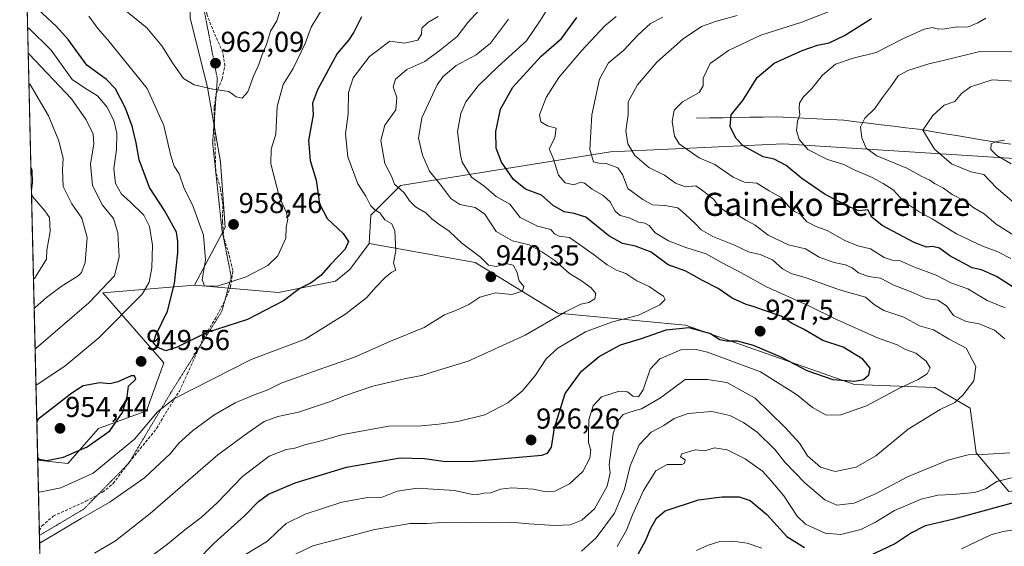
# Model space of a CAD drawing. Units: metres. Extents: x 661756 to 665217, y 4741899 to 4744293.
# Drawn here: x 661795 to 662137, y 4742252 to 4742435 of the extents above; entities that cross this region are included whole.
import ezdxf
from ezdxf.enums import TextEntityAlignment as Align

# ---------------------------------------------------------------- set-up
doc = ezdxf.new("R2010")
doc.units = ezdxf.units.M
doc.header["$MEASUREMENT"] = 0
doc.linetypes.add('TRAZOS2', pattern=[0.375, 0.25, -0.125])
doc.linetypes.add('TRAZOSX2', pattern=[1.5, 1, -0.5])
for name, color, linetype, lineweight in [('Arbolado forestal CxS', 92, 'Continuous', 0), ('Carátula', 7, 'Continuous', 5), ('Corriente natural lineal', 142, 'Continuous', 13), ('Curva de nivel maestra', 36, 'Continuous', 30), ('Curva de nivel normal', 36, 'Continuous', 0), ('Matorral CxS', 135, 'Continuous', 0), ('Municipio CxS', 142, 'Continuous', 0), ('Punto de cota en terreno', 7, 'Continuous', 0), ('Rótulo de punto de cota en terreno', 19, 'Continuous', 0), ('Senda', 19, 'TRAZOSX2', 0), ('Texto cartográfico', 19, 'Continuous', 0), ('Vía pecuaria eje', 92, 'TRAZOS2', 0)]:
    doc.layers.add(name, color=color, linetype=linetype, lineweight=lineweight)
doc.styles.add('Arial', font='txt', dxfattribs={"height": 0.2})

# ---------------------------------------------------------------- blocks, each defined once
blk = doc.blocks.new('*U172')
at = {"layer": 'Curva de nivel normal', "color": 36, "linetype": 'Continuous', "lineweight": 0}
for points in [[(661801.51, 4742270.86, 945), (661801.91, 4742270.81, 945), (661809.32, 4742272.31, 945), (661820.5, 4742277.48, 945), (661834.84, 4742289.3, 945), (661842.86, 4742298.75, 945), (661848.8, 4742303.41, 945), (661875.44, 4742316.94, 945), (661894.17, 4742324.03, 945), (661908.38, 4742332.8, 945), (661915.71, 4742338.46, 945), (661918.82, 4742342.06, 945), (661922.16, 4742345.5, 945), (661924.37, 4742347.21, 945), (661925.77, 4742347.93, 945), (661924.96, 4742350.36, 945), (661925.7, 4742354.78, 945), (661925.4, 4742361.66, 945), (661924.29, 4742363.98, 945), (661921.88, 4742365.47, 945), (661920.21, 4742367.81, 945), (661918.44, 4742368.87, 945), (661916.91, 4742370.4, 945), (661915.25, 4742373.69, 945), (661912.56, 4742377.97, 945), (661909.07, 4742387.32, 945), (661908.2, 4742395.26, 945), (661909.14, 4742402.29, 945), (661909.27, 4742409.71, 945), (661910.94, 4742414.8, 945), (661916.63, 4742422.14, 945), (661923.69, 4742427.44, 945), (661928.73, 4742426.82, 945), (661933.42, 4742427.87, 945), (661934.62, 4742429.92, 945), (661934.75, 4742431.96, 945), (661936.81, 4742433.94, 945), (661940.44, 4742436, 945)], [(661797.71, 4742432.26, 945), (661798.12, 4742431.99, 945), (661805.88, 4742424.35, 945), (661813.28, 4742414.22, 945), (661817.52, 4742411.25, 945), (661822.03, 4742408.5, 945), (661825.3, 4742404.7, 945), (661827.74, 4742399.91, 945), (661828.77, 4742395.55, 945), (661828.58, 4742389.76, 945), (661827.68, 4742383.24, 945), (661828.32, 4742378.09, 945), (661830.37, 4742374.34, 945), (661833.42, 4742371.68, 945), (661838.11, 4742367.04, 945), (661840.16, 4742363.1, 945), (661841.1, 4742356.6, 945), (661840.87, 4742348.73, 945), (661839.96, 4742343.78, 945), (661837.58, 4742339.56, 945), (661822.55, 4742324.43, 945), (661810.69, 4742314.62, 945), (661801.03, 4742308.22, 945), (661800.64, 4742307.99, 945)]]:
    blk.add_polyline3d(points, dxfattribs=at)
blk = doc.blocks.new('*U175')
at = {"layer": 'Curva de nivel normal', "color": 36, "linetype": 'Continuous', "lineweight": 0}
blk.add_polyline3d([(662139.59, 4742384.89, 880), (662134.68, 4742387.79, 880), (662132.58, 4742389.91, 880), (662132.66, 4742391.83, 880), (662134.43, 4742392.64, 880), (662137.34, 4742393.11, 880)], dxfattribs=at)
blk = doc.blocks.new('*U179')
at = {"layer": 'Curva de nivel normal', "color": 36, "linetype": 'Continuous', "lineweight": 0}
for points in [[(661960.01, 4742444.1, 940), (661950.72, 4742433.93, 940), (661947.07, 4742429.16, 940), (661941.3, 4742424.45, 940), (661935.79, 4742420.45, 940), (661929.59, 4742417.63, 940), (661925.58, 4742414.27, 940), (661924.8, 4742411.62, 940), (661926.04, 4742407.9, 940), (661925.68, 4742403.59, 940), (661921.86, 4742398.26, 940), (661920.48, 4742392.93, 940), (661921.91, 4742385.01, 940), (661924.21, 4742380.57, 940), (661925.26, 4742377.81, 940), (661928.58, 4742374.83, 940), (661930.44, 4742372.08, 940), (661932.52, 4742369.93, 940), (661936.12, 4742367.9, 940), (661938.25, 4742365.79, 940), (661940.64, 4742363.9, 940), (661944.26, 4742361.52, 940), (661948.68, 4742357.27, 940), (661955.2, 4742352.46, 940), (661957.93, 4742349.68, 940), (661960.57, 4742349.24, 940), (661964.06, 4742350.24, 940), (661966.48, 4742349.65, 940), (661967.78, 4742347.32, 940), (661968.65, 4742344.24, 940), (661970.21, 4742342.25, 940), (661969.72, 4742340.64, 940), (661966.01, 4742339.53, 940), (661960.34, 4742340.08, 940), (661954.88, 4742338.57, 940), (661951.15, 4742336.04, 940), (661946.79, 4742334.09, 940), (661942.65, 4742332.4, 940), (661935.58, 4742328.07, 940), (661923.67, 4742323.14, 940), (661911.36, 4742317.75, 940), (661896.73, 4742312.65, 940), (661890.36, 4742310.26, 940), (661886.1, 4742308.82, 940), (661881.28, 4742306.36, 940), (661876.88, 4742304.79, 940), (661869.91, 4742301.81, 940), (661862.43, 4742297.56, 940), (661855, 4742292.12, 940), (661850.34, 4742287.9, 940), (661847.35, 4742284.21, 940), (661838.33, 4742275.78, 940), (661826.41, 4742267.49, 940), (661816.31, 4742261.65, 940), (661802.31, 4742253.4, 940), (661801.92, 4742253.33, 940)], [(661800.34, 4742320.56, 940), (661800.73, 4742320.87, 940), (661819.01, 4742336.62, 940), (661827.99, 4742345.98, 940), (661829.51, 4742352.56, 940), (661829.15, 4742360.91, 940), (661827.6, 4742365.84, 940), (661823.75, 4742370.47, 940), (661820.26, 4742377.3, 940), (661819.55, 4742384.82, 940), (661820.72, 4742391.65, 940), (661820.54, 4742395.16, 940), (661818.1, 4742400.14, 940), (661813, 4742407.45, 940), (661798.33, 4742423.02, 940), (661797.92, 4742423.27, 940)]]:
    blk.add_polyline3d(points, dxfattribs=at)
blk = doc.blocks.new('*U180')
at = {"layer": 'Curva de nivel normal', "color": 36, "linetype": 'Continuous', "lineweight": 0}
for points in [[(661840.41, 4742248.36, 930), (661846.33, 4742252.78, 930), (661852.33, 4742257.79, 930), (661858.07, 4742262.03, 930), (661863.64, 4742267.11, 930), (661872.42, 4742276.29, 930), (661881.67, 4742283.36, 930), (661887.65, 4742285.62, 930), (661890.58, 4742286.07, 930), (661894.05, 4742287.28, 930), (661899.33, 4742288.59, 930), (661907.27, 4742290.86, 930), (661923.34, 4742293.72, 930), (661934.67, 4742293.84, 930), (661940.67, 4742294.5, 930), (661947.34, 4742295.36, 930), (661956.67, 4742297.66, 930), (661964.62, 4742301.84, 930), (661969.81, 4742306.03, 930), (661974.28, 4742311.43, 930), (661977.96, 4742317.16, 930), (661982, 4742320.9, 930), (661991.68, 4742326.5, 930), (662000.69, 4742329.83, 930), (662010.09, 4742332.34, 930), (662017.52, 4742335.9, 930), (662019.37, 4742337.81, 930), (662018.74, 4742338.86, 930), (662016.47, 4742340.38, 930), (662013.83, 4742342.3, 930), (662009.52, 4742344.21, 930), (662005.65, 4742346.73, 930), (662002.44, 4742347.95, 930), (661999.23, 4742349.78, 930), (661994.38, 4742353.54, 930), (661986.1, 4742359.31, 930), (661982.51, 4742359.76, 930), (661980.93, 4742360.57, 930), (661979.57, 4742362.04, 930), (661974.93, 4742363.24, 930), (661968.99, 4742366.25, 930), (661965.4, 4742370.81, 930), (661960.62, 4742373.5, 930), (661956.38, 4742377.22, 930), (661951.99, 4742380.25, 930), (661948.82, 4742385.43, 930), (661948.21, 4742387.93, 930), (661947.17, 4742396.13, 930), (661948.31, 4742402.38, 930), (661950.11, 4742406.46, 930), (661954.31, 4742411.95, 930), (661961.32, 4742418.67, 930), (661971.17, 4742427.56, 930), (661976.05, 4742434.73, 930), (661978.34, 4742438.45, 930)], [(661798.85, 4742383.81, 930), (661799.28, 4742382.66, 930), (661799.38, 4742378.25, 930), (661799.04, 4742375.63, 930)], [(661799.06, 4742374.7, 930), (661799.49, 4742373.52, 930), (661803.76, 4742368.53, 930), (661805.31, 4742366.28, 930), (661805.6, 4742361.43, 930), (661804.4, 4742354.93, 930), (661804.26, 4742351.76, 930), (661800.16, 4742345.1, 930), (661799.77, 4742344.82, 930)]]:
    blk.add_polyline3d(points, dxfattribs=at)
blk = doc.blocks.new('*U183')
at = {"layer": 'Curva de nivel normal', "color": 36, "linetype": 'Continuous', "lineweight": 0}
blk.add_polyline3d([(661886.08, 4742439.96, 960), (661884.32, 4742434.51, 960), (661882.14, 4742430.91, 960), (661880.75, 4742426.27, 960), (661879.15, 4742422.56, 960), (661878.07, 4742419.36, 960), (661876.2, 4742415.35, 960), (661874.3, 4742409.84, 960), (661872.31, 4742407.71, 960), (661870.23, 4742408.16, 960), (661867.65, 4742410.02, 960), (661862.07, 4742410.76, 960), (661855.6, 4742412.26, 960), (661851.98, 4742414.55, 960), (661848.05, 4742419.9, 960), (661844.4, 4742425.9, 960), (661839.18, 4742432.07, 960), (661826.88, 4742442.23, 960)], dxfattribs=at)
blk = doc.blocks.new('*U196')
at = {"layer": 'Curva de nivel normal', "color": 36, "linetype": 'Continuous', "lineweight": 0}
for points in [[(661821.01, 4742249.63, 935), (661828.33, 4742253.97, 935), (661840.28, 4742263.37, 935), (661863.81, 4742283.76, 935), (661874.28, 4742291.44, 935), (661879.97, 4742295.37, 935), (661884.72, 4742297.16, 935), (661891.9, 4742298.62, 935), (661902.73, 4742302.23, 935), (661908.26, 4742304.47, 935), (661911.91, 4742305.63, 935), (661917.7, 4742307.63, 935), (661929.2, 4742310.3, 935), (661934.72, 4742311.37, 935), (661940.23, 4742313.14, 935), (661950.9, 4742316.31, 935), (661970.67, 4742325.39, 935), (661984.67, 4742333.49, 935), (661990.09, 4742336.16, 935), (661992.82, 4742336.68, 935), (661994.89, 4742338.01, 935), (661995.25, 4742339.88, 935), (661993.67, 4742341.81, 935), (661990.31, 4742344.26, 935), (661986.16, 4742346.77, 935), (661981.01, 4742351.31, 935), (661976.52, 4742354.26, 935), (661972.04, 4742356.8, 935), (661966.34, 4742358.12, 935), (661960.67, 4742361.43, 935), (661956.63, 4742367.44, 935), (661953.31, 4742369.68, 935), (661947.96, 4742370.73, 935), (661944.84, 4742372.81, 935), (661940.98, 4742377.93, 935), (661937.46, 4742382.35, 935), (661934.97, 4742387.93, 935), (661933.63, 4742393.82, 935), (661934.72, 4742400.81, 935), (661940.14, 4742412.3, 935), (661942.24, 4742415.2, 935), (661946.65, 4742419, 935), (661953.66, 4742422.72, 935), (661958.65, 4742426.73, 935), (661964.93, 4742435.1, 935)], [(661798.17, 4742412.76, 935), (661798.58, 4742412.38, 935), (661804.98, 4742401.58, 935), (661808.54, 4742392.81, 935), (661810.08, 4742386.68, 935), (661809.83, 4742382.76, 935), (661810.1, 4742377.03, 935), (661813.05, 4742370.98, 935), (661816.53, 4742366.04, 935), (661818.38, 4742359.25, 935), (661817.72, 4742350.56, 935), (661816.51, 4742347.12, 935), (661815.33, 4742345.93, 935), (661809.36, 4742342.3, 935), (661804.35, 4742338.42, 935), (661800.4, 4742335.01, 935), (661800.01, 4742334.64, 935)]]:
    blk.add_polyline3d(points, dxfattribs=at)
blk = doc.blocks.new('*U204')
at = {"layer": 'Curva de nivel normal', "color": 36, "linetype": 'Continuous', "lineweight": 0}
blk.add_polyline3d([(661900.9, 4742439.94, 955), (661896.26, 4742432.34, 955), (661894.24, 4742426.66, 955), (661890.04, 4742417.95, 955), (661886.62, 4742412.45, 955), (661884.46, 4742404.84, 955), (661884, 4742395.16, 955), (661882.39, 4742389.96, 955), (661882.26, 4742384.85, 955), (661885.3, 4742373.22, 955), (661887.7, 4742367.95, 955), (661888.16, 4742365.7, 955), (661887.64, 4742362.87, 955), (661887.54, 4742359.08, 955), (661884.68, 4742352.9, 955), (661881.29, 4742349.54, 955), (661873.66, 4742345.65, 955), (661863.76, 4742342.35, 955), (661859.27, 4742342.46, 955), (661858.36, 4742344.63, 955), (661859.59, 4742351.52, 955), (661858.87, 4742360.14, 955), (661855, 4742370.67, 955), (661852.13, 4742376.35, 955), (661850.45, 4742381.45, 955), (661848.69, 4742384.06, 955), (661847.5, 4742387.62, 955), (661845.12, 4742398.2, 955), (661839.31, 4742411, 955), (661825.47, 4742428.07, 955), (661822.12, 4742431.86, 955), (661819.01, 4742436.16, 955)], dxfattribs=at)
blk = doc.blocks.new('*U209')
at = {"layer": 'Curva de nivel maestra', "color": 36, "linetype": 'Continuous', "lineweight": 30}
blk.add_polyline3d([(661913.8, 4742435.93, 950), (661911.14, 4742430.6, 950), (661909.34, 4742427.91, 950), (661905.35, 4742423.2, 950), (661898.53, 4742410.61, 950), (661896.8, 4742405.93, 950), (661896.97, 4742401.89, 950), (661895.34, 4742393.03, 950), (661895.98, 4742385.98, 950), (661898.01, 4742379.26, 950), (661899.18, 4742371.02, 950), (661901.83, 4742365.94, 950), (661907.43, 4742360.68, 950), (661909.3, 4742357.93, 950), (661908.16, 4742355.18, 950), (661903.08, 4742349.94, 950), (661899.67, 4742346.07, 950), (661896.26, 4742343.51, 950), (661892.34, 4742341.58, 950), (661886.67, 4742337.25, 950), (661874.13, 4742330.86, 950), (661859.84, 4742326.18, 950), (661849.74, 4742321.16, 950), (661845.8, 4742319.97, 950), (661842.77, 4742321.17, 950), (661841.47, 4742322.76, 950), (661842.3, 4742325.42, 950), (661846.36, 4742333.69, 950), (661848.79, 4742343.28, 950), (661849.96, 4742353.99, 950), (661849.94, 4742357.93, 950), (661849.44, 4742361.14, 950), (661845.3, 4742368.66, 950), (661840.07, 4742376.69, 950), (661836.46, 4742386.26, 950), (661835.44, 4742392.18, 950), (661834.1, 4742397.93, 950), (661831.77, 4742404.26, 950), (661828.31, 4742410.91, 950), (661825.15, 4742414.16, 950), (661818.3, 4742419.15, 950), (661811.78, 4742428.06, 950), (661807.79, 4742432.6, 950), (661797.89, 4742441.8, 950)], dxfattribs=at)
blk = doc.blocks.new('5PATER')
at = {"layer": 'Carátula', "linetype": 'Continuous', "lineweight": 5}
h = blk.add_hatch(color=250, dxfattribs=at)
edge = h.paths.add_edge_path()
edge.add_ellipse((0, 0.01), major_axis=(-1.33, -1.34), ratio=0.999422, start_angle=0, end_angle=360)

msp = doc.modelspace()

# ---------------------------------------------------------------- linework, layer by layer
at = {"layer": 'Arbolado forestal CxS', "color": 92, "linetype": 'Continuous', "lineweight": 0}
msp.add_polyline3d([(661811.71, 4742280.82, 946.62), (661801.25, 4742281.98, 948.4), (661794.98, 4742548.08, 1000.19), (661802.6, 4742543.42, 999.4), (661817.78, 4742535.83, 998.3), (661829.93, 4742517.61, 990.75), (661848.14, 4742494.84, 981.83), (661854.21, 4742466, 971.52), (661854.21, 4742435.64, 964.4), (661860.28, 4742411.36, 959.62), (661864.84, 4742385.55, 958.12), (661866.36, 4742362.78, 958.05), (661855.74, 4742342.77, 953.95), (661823.86, 4742340.02, 942.25), (661845.11, 4742315.73, 947.78), (661839.03, 4742299.03, 944.69), (661822.34, 4742292.96, 949.26), (661811.71, 4742280.82, 946.62)], close=True, dxfattribs=at)
for points in [[(661794.98, 4742548.08, 1000.19), (661802.6, 4742543.42, 999.4), (661817.78, 4742535.83, 998.3), (661829.93, 4742517.61, 990.75), (661848.14, 4742494.84, 981.83), (661854.21, 4742466, 971.52), (661854.21, 4742435.64, 964.4), (661860.28, 4742411.36, 959.62), (661864.84, 4742385.55, 958.12), (661866.36, 4742362.78, 958.05), (661855.74, 4742342.77, 953.95)], [(661794.98, 4742548.08, 1000.19), (661802.6, 4742543.42, 999.4), (661817.78, 4742535.83, 998.3), (661829.93, 4742517.61, 990.75), (661848.14, 4742494.84, 981.83), (661854.21, 4742466, 971.52), (661854.21, 4742435.64, 964.4), (661860.28, 4742411.36, 959.62), (661864.84, 4742385.55, 958.12), (661866.36, 4742362.78, 958.05), (661855.74, 4742342.77, 953.95)], [(661794.98, 4742548.08, 1000.19), (661801.25, 4742281.98, 948.4)], [(662387.92, 4742226.91, 827.27), (662345.15, 4742238.04, 833.07), (662310.08, 4742264.88, 837.21), (662277.07, 4742310.29, 848.74), (662181.69, 4742380.51, 872.05), (662153.55, 4742385.92, 875.96), (662060.45, 4742391.82, 897.44), (662000.33, 4742389.02, 913.66), (661927.38, 4742377.37, 939.91), (661917.07, 4742367.05, 946), (661916.43, 4742357.15, 946.63), (661909.75, 4742348.14, 946.74), (661904.8, 4742344.18, 947.01), (661885, 4742340.22, 949.74), (661855.74, 4742342.77, 953.95), (661866.36, 4742362.78, 958.05), (661864.84, 4742385.55, 958.12), (661860.28, 4742411.36, 959.62), (661854.21, 4742435.64, 964.4)], [(662138.85, 4742271.07, 899.94), (662127.5, 4742284.49, 908.75), (662125.44, 4742299.97, 912.96), (662113.06, 4742307.19, 916.09), (662085.21, 4742308.23, 922.39), (662026.41, 4742328.87, 923), (661982.05, 4742333, 933.32), (661953.32, 4742350.58, 940.63), (661916.43, 4742357.15, 946.63), (661917.07, 4742367.05, 946), (661927.38, 4742377.37, 939.91), (662000.33, 4742389.02, 913.66), (662060.45, 4742391.82, 897.44), (662153.55, 4742385.92, 875.96)], [(662516.48, 4742128.31, 805.32), (662497.62, 4742145.89, 810.09), (662490.08, 4742143.1, 811.45), (662476.79, 4742134.2, 814.19), (662466.91, 4742139.52, 816.37), (662461.6, 4742146.36, 816.94), (662449.44, 4742150.92, 818.87), (662430.45, 4742144.84, 827.93), (662429.69, 4742155.48, 826.08), (662434.9, 4742173.02, 820.53), (662450.37, 4742178.18, 817.04), (662458.62, 4742188.5, 817.45), (662454.5, 4742198.82, 820.56), (662387.92, 4742226.91, 827.27), (662345.15, 4742238.04, 833.07), (662310.08, 4742264.88, 837.21), (662277.07, 4742310.29, 848.74), (662181.69, 4742380.51, 872.05), (662153.55, 4742385.92, 875.96), (662060.45, 4742391.82, 897.44), (662000.33, 4742389.02, 913.66), (661927.38, 4742377.37, 939.91), (661917.07, 4742367.05, 946), (661916.43, 4742357.15, 946.63)], [(662516.48, 4742128.31, 805.32), (662497.62, 4742145.89, 810.09), (662490.08, 4742143.1, 811.45), (662476.79, 4742134.2, 814.19), (662466.91, 4742139.52, 816.37), (662461.6, 4742146.36, 816.94), (662449.44, 4742150.92, 818.87), (662430.45, 4742144.84, 827.93), (662429.69, 4742155.48, 826.08), (662434.9, 4742173.02, 820.53), (662450.37, 4742178.18, 817.04), (662458.62, 4742188.5, 817.45), (662454.5, 4742198.82, 820.56), (662387.92, 4742226.91, 827.27), (662345.15, 4742238.04, 833.07), (662310.08, 4742264.88, 837.21), (662277.07, 4742310.29, 848.74), (662181.69, 4742380.51, 872.05), (662153.55, 4742385.92, 875.96), (662060.45, 4742391.82, 897.44), (662000.33, 4742389.02, 913.66), (661927.38, 4742377.37, 939.91), (661917.07, 4742367.05, 946), (661916.43, 4742357.15, 946.63)], [(661855.74, 4742342.77, 953.95), (661885, 4742340.22, 949.74), (661904.8, 4742344.18, 947.01), (661909.75, 4742348.14, 946.74), (661916.43, 4742357.15, 946.63)], [(661916.43, 4742357.15, 946.63), (661953.32, 4742350.58, 940.63), (661982.05, 4742333, 933.32), (662026.41, 4742328.87, 923), (662085.21, 4742308.23, 922.39), (662113.06, 4742307.19, 916.09), (662125.44, 4742299.97, 912.96), (662127.5, 4742284.49, 908.75), (662138.85, 4742271.07, 899.94), (662161.54, 4742274.17, 898.05), (662166.7, 4742284.49, 900.7), (662186.3, 4742286.55, 893.54), (662192.49, 4742281.39, 889.5), (662199.71, 4742267.97, 880.03), (662201.77, 4742249.4, 878.06), (662196.61, 4742234.95, 882.74), (662203.83, 4742221.53, 881.85), (662228.59, 4742213.28, 875.74), (662266.76, 4742194.7, 866.6), (662314.82, 4742178.5, 861.19), (662370.94, 4742157.54, 854.83)], [(661801.25, 4742281.98, 948.4), (661811.71, 4742280.82, 946.62), (661822.34, 4742292.96, 949.26), (661839.03, 4742299.03, 944.69), (661845.11, 4742315.73, 947.78), (661823.86, 4742340.02, 942.25), (661855.74, 4742342.77, 953.95)]]:
    msp.add_polyline3d(points, dxfattribs=at)
at = {"layer": 'Corriente natural lineal', "color": 142, "linetype": 'Continuous', "lineweight": 13}
msp.add_polyline3d([(662030.3, 4742400.74, 902.59), (662034.93, 4742400.82, 901.51), (662039.56, 4742400.89, 900.49), (662044.19, 4742400.97, 899.4), (662048.81, 4742401.05, 898.64), (662053.44, 4742401.12, 898.12), (662058.07, 4742401.2, 897.12), (662062.74, 4742400.97, 895.66), (662067.42, 4742400.73, 894.5), (662072.09, 4742400.5, 893.29), (662076.77, 4742400.26, 892.39), (662081.44, 4742400.03, 891.49), (662085.77, 4742399.51, 890.57), (662090.09, 4742398.98, 888.98), (662094.42, 4742398.46, 887.56), (662098.75, 4742397.94, 886.76), (662103.07, 4742397.41, 886.12), (662107.4, 4742396.89, 885.42), (662112.03, 4742396.12, 884.65), (662116.66, 4742395.34, 883.86), (662121.3, 4742394.57, 883.08), (662125.93, 4742393.79, 881.4), (662130.56, 4742393.02, 880.84), (662135.19, 4742392.24, 880.11), (662139.52, 4742391.65, 879.31)], dxfattribs=at)
at = {"layer": 'Curva de nivel maestra', "color": 36, "linetype": 'Continuous', "lineweight": 30}
for points in [[(661856.45, 4742246.9, 925), (661862.58, 4742253.11, 925), (661873.14, 4742262.6, 925), (661877.98, 4742267.6, 925), (661881.45, 4742270.2, 925), (661890.71, 4742274.1, 925), (661908.59, 4742279.53, 925), (661927.26, 4742282.74, 925), (661935.67, 4742282.49, 925), (661943.01, 4742281.54, 925), (661952.82, 4742281.64, 925), (661976.47, 4742283.72, 925), (661978.4, 4742284.33, 925), (661979.9, 4742286.41, 925), (661980.89, 4742293.21, 925), (661984.65, 4742305.06, 925), (661990.28, 4742312.86, 925), (661996.41, 4742317.92, 925), (662003.89, 4742321.98, 925), (662010.8, 4742324.13, 925), (662019.76, 4742327.19, 925), (662027.57, 4742328.08, 925), (662035.15, 4742325.9, 925), (662038.34, 4742323.92, 925), (662040.67, 4742323.37, 925), (662044.42, 4742323.43, 925), (662049.99, 4742321.86, 925), (662059.75, 4742317.72, 925), (662068.59, 4742313.05, 925), (662077.66, 4742309.95, 925), (662085.25, 4742309.36, 925), (662088.34, 4742309.92, 925), (662090.13, 4742311.55, 925), (662090.61, 4742313.96, 925), (662088.04, 4742317.07, 925), (662081.2, 4742321.19, 925), (662074.16, 4742323.55, 925), (662067.39, 4742327.45, 925), (662063.48, 4742329.4, 925), (662059.7, 4742331.95, 925), (662053.52, 4742334.02, 925), (662050.33, 4742335.25, 925), (662047.5, 4742336, 925), (662042.62, 4742338.26, 925), (662037.78, 4742341.61, 925), (662032.32, 4742344.32, 925), (662026.51, 4742347.62, 925), (662020.38, 4742349.84, 925), (662014.44, 4742354.14, 925), (662009.07, 4742356.32, 925), (662004.54, 4742357.16, 925), (661999.76, 4742359.86, 925), (661991.73, 4742366.32, 925), (661987.71, 4742367.63, 925), (661984.26, 4742368.19, 925), (661980.43, 4742370.42, 925), (661976.34, 4742373.97, 925), (661970.78, 4742376.13, 925), (661966.68, 4742379.39, 925), (661962.44, 4742385.4, 925), (661960.63, 4742390.31, 925), (661960.44, 4742396.15, 925), (661962.11, 4742403.9, 925), (661966.4, 4742411.55, 925), (661976.25, 4742422.22, 925), (661983.28, 4742428.37, 925), (661988.62, 4742435.68, 925)], [(662140, 4742342.25, 900), (662134.52, 4742345.78, 900), (662129.38, 4742348.04, 900), (662126.09, 4742348.8, 900), (662118.37, 4742352.98, 900), (662114.78, 4742355.57, 900), (662112.33, 4742356.22, 900), (662110.19, 4742355.9, 900), (662105.97, 4742357.52, 900), (662094.81, 4742363.49, 900), (662091.23, 4742366.39, 900), (662089.81, 4742368.92, 900), (662086.67, 4742368.52, 900), (662083.07, 4742370.1, 900), (662074.94, 4742374.24, 900), (662066.89, 4742379.8, 900), (662061.41, 4742384.35, 900), (662057.25, 4742386.51, 900), (662053.41, 4742387.34, 900), (662046.52, 4742391.1, 900), (662043.9, 4742393.78, 900), (662041.95, 4742397.85, 900), (662042.33, 4742401.92, 900), (662046.38, 4742406.88, 900), (662051.35, 4742414.86, 900), (662057.3, 4742419.86, 900), (662066.95, 4742424.21, 900), (662072.34, 4742426.11, 900), (662076.34, 4742426.96, 900), (662081.67, 4742429.45, 900), (662091.13, 4742435.34, 900)], [(661801.23, 4742282.76, 950), (661801.64, 4742282.26, 950), (661804.42, 4742281.8, 950), (661810.16, 4742283.04, 950), (661818.46, 4742286.55, 950), (661826.31, 4742292.1, 950), (661830.75, 4742298.56, 950), (661832.29, 4742303.97, 950), (661832.75, 4742307.69, 950), (661835.4, 4742310.13, 950), (661834.84, 4742311.24, 950), (661833.7, 4742311.26, 950), (661829.04, 4742309.12, 950), (661826.36, 4742308.41, 950), (661822.89, 4742308.81, 950), (661817.08, 4742307.76, 950), (661813.06, 4742305.25, 950), (661801.31, 4742296.13, 950), (661800.94, 4742295.07, 950)], [(662009.24, 4742248.07, 900), (662012.62, 4742254.16, 900), (662014.26, 4742258.1, 900), (662016.38, 4742261.81, 900), (662019.37, 4742264.3, 900), (662030.91, 4742268.19, 900), (662039.18, 4742269.2, 900), (662045.14, 4742269.17, 900), (662048.9, 4742267.91, 900), (662054.69, 4742263.09, 900), (662061.64, 4742255.48, 900), (662067.79, 4742251.6, 900)], [(662090.29, 4742248.74, 900), (662099.08, 4742252.92, 900), (662104.63, 4742256.61, 900), (662109.83, 4742259.21, 900), (662119.7, 4742261.62, 900), (662145.96, 4742268.74, 900)]]:
    msp.add_polyline3d(points, dxfattribs=at)
at = {"layer": 'Curva de nivel normal', "color": 36, "linetype": 'Continuous', "lineweight": 0}
for points in [[(662137.5, 4742334.82, 905), (662131.33, 4742337.4, 905), (662124.6, 4742341.42, 905), (662118.7, 4742343.6, 905), (662113.51, 4742346.26, 905), (662106.01, 4742349, 905), (662100.84, 4742351.32, 905), (662098.3, 4742351.43, 905), (662095.53, 4742352.34, 905), (662090.76, 4742355.39, 905), (662086.37, 4742356.4, 905), (662081.76, 4742358.24, 905), (662075.7, 4742361.72, 905), (662072.1, 4742362.97, 905), (662068.66, 4742364.78, 905), (662066.29, 4742367.34, 905), (662064.33, 4742368.33, 905), (662062.28, 4742370.23, 905), (662059.64, 4742373.23, 905), (662055.54, 4742375.47, 905), (662051.28, 4742378.21, 905), (662046.91, 4742378.5, 905), (662043.01, 4742380.19, 905), (662036.68, 4742384.62, 905), (662031.13, 4742386.98, 905), (662026.96, 4742389.88, 905), (662024.22, 4742391.78, 905), (662022.57, 4742394.54, 905), (662021.76, 4742399.56, 905), (662022.52, 4742403.51, 905), (662025.36, 4742406.41, 905), (662031.17, 4742409.64, 905), (662032.55, 4742411.93, 905), (662032.52, 4742414.62, 905), (662035.03, 4742419.67, 905), (662041.36, 4742424.26, 905), (662052.67, 4742429.58, 905), (662066.85, 4742434.08, 905), (662081.7, 4742439.88, 905)], [(661873.48, 4742249.22, 920), (661881.08, 4742253.78, 920), (661884.48, 4742257.02, 920), (661887.61, 4742259.93, 920), (661894.19, 4742263.22, 920), (661907, 4742267.4, 920), (661915.25, 4742268.84, 920), (661920.94, 4742269.11, 920), (661926.22, 4742271.13, 920), (661933.1, 4742272.19, 920), (661946.1, 4742271.38, 920), (661951.94, 4742270.12, 920), (661954.25, 4742269.99, 920), (661956.34, 4742270.53, 920), (661958.77, 4742270.56, 920), (661962.13, 4742271.92, 920), (661966.07, 4742272.4, 920), (661973.44, 4742271.89, 920), (661978.01, 4742270.95, 920), (661981.01, 4742271.22, 920), (661986.14, 4742273.75, 920), (661990.75, 4742278.04, 920), (661993.15, 4742282.6, 920), (661993.56, 4742285.48, 920), (661992.72, 4742287.98, 920), (661992.7, 4742290.94, 920), (661992.84, 4742295.91, 920), (661994.33, 4742300.84, 920), (661997.23, 4742303.92, 920), (662003.32, 4742305.97, 920), (662006.3, 4742305.71, 920), (662008.1, 4742304.23, 920), (662010.11, 4742303.93, 920), (662011.66, 4742306.39, 920), (662014.17, 4742313.6, 920), (662017.52, 4742317.11, 920), (662024.85, 4742320.23, 920), (662030.1, 4742320.44, 920), (662034.09, 4742319.48, 920), (662052.49, 4742312.61, 920), (662065.05, 4742304.77, 920), (662070.6, 4742300.19, 920), (662075.36, 4742297.61, 920), (662080.47, 4742297.7, 920), (662089.31, 4742300.82, 920), (662100.79, 4742306.93, 920), (662107.35, 4742309.93, 920), (662110.45, 4742311.93, 920), (662111.51, 4742313.98, 920), (662110.13, 4742316.39, 920), (662106.44, 4742319.1, 920), (662102.92, 4742320.44, 920), (662100.06, 4742321.99, 920), (662093.21, 4742324.46, 920), (662078.71, 4742330.93, 920), (662069.07, 4742335.65, 920), (662054.54, 4742342.17, 920), (662044.77, 4742347.62, 920), (662038.67, 4742350.71, 920), (662033.61, 4742353.64, 920), (662026.53, 4742355.79, 920), (662020.56, 4742358.15, 920), (662015.91, 4742360.92, 920), (662013.84, 4742363.51, 920), (662012.26, 4742364.32, 920), (662010.08, 4742364.58, 920), (662006.8, 4742366.1, 920), (662003.68, 4742366.98, 920), (662002.01, 4742368.46, 920), (662000.29, 4742371.73, 920), (661997.84, 4742373.91, 920), (661994.02, 4742376.02, 920), (661991.32, 4742378.16, 920), (661990, 4742378.51, 920), (661987.56, 4742377.63, 920), (661984.62, 4742378.23, 920), (661982.29, 4742380.95, 920), (661980.42, 4742386.88, 920), (661979.04, 4742390.08, 920), (661981.02, 4742393.89, 920), (661981.52, 4742397.26, 920), (661978.46, 4742398.05, 920), (661976.16, 4742399.42, 920), (661975.69, 4742401.94, 920), (661978, 4742407.89, 920), (661982.34, 4742414.91, 920), (661990.31, 4742424.15, 920), (661998.34, 4742432.82, 920), (662002.37, 4742436.08, 920)], [(661885.01, 4742246.57, 915), (661896.94, 4742252.24, 915), (661910.07, 4742255.68, 915), (661918.38, 4742257.83, 915), (661930.75, 4742259.91, 915), (661936.54, 4742259.95, 915), (661941.74, 4742260.28, 915), (661951.84, 4742260.2, 915), (661965.69, 4742260.36, 915), (661972.01, 4742259.87, 915), (661981.01, 4742259.23, 915), (661986.34, 4742259.52, 915), (661990.37, 4742261.07, 915), (661994.74, 4742265.07, 915), (661999.16, 4742272.93, 915), (662000.19, 4742277.6, 915), (661999.93, 4742280.31, 915), (662000.53, 4742284.78, 915), (662001.29, 4742291.31, 915), (662002.85, 4742295.6, 915), (662004.74, 4742297.77, 915), (662007.39, 4742298.79, 915), (662011.18, 4742299.75, 915), (662017.76, 4742303.65, 915), (662026.34, 4742309.99, 915), (662034, 4742309.92, 915), (662040.79, 4742308.87, 915), (662050.6, 4742303.44, 915), (662061.03, 4742293.28, 915), (662066.09, 4742287.87, 915), (662068.89, 4742283.4, 915), (662073.36, 4742279.51, 915), (662078.47, 4742277.97, 915), (662085.73, 4742279.48, 915), (662092.54, 4742283.43, 915), (662103.85, 4742292.72, 915), (662114.94, 4742299.6, 915), (662120.05, 4742302.02, 915), (662122.87, 4742304.55, 915), (662126.69, 4742309.54, 915), (662127.36, 4742314.43, 915), (662123.98, 4742320.91, 915), (662118.09, 4742324.01, 915), (662112.58, 4742327.26, 915), (662107.8, 4742328.61, 915), (662102.37, 4742331.6, 915), (662095.38, 4742333.88, 915), (662092.12, 4742335.87, 915), (662089.02, 4742338.58, 915), (662080, 4742341.08, 915), (662068.37, 4742345.29, 915), (662063.21, 4742346.82, 915), (662060.14, 4742348.39, 915), (662056.64, 4742351.53, 915), (662052.42, 4742353.34, 915), (662048.34, 4742354.33, 915), (662043.45, 4742356.6, 915), (662035.96, 4742359.68, 915), (662031.87, 4742361.93, 915), (662029.78, 4742364.18, 915), (662026.39, 4742367.29, 915), (662023.73, 4742369.54, 915), (662019.22, 4742370.45, 915), (662015.01, 4742370.64, 915), (662011.57, 4742372.49, 915), (662006.4, 4742376.31, 915), (662004.55, 4742381.16, 915), (662002.95, 4742383.44, 915), (661998.9, 4742385.05, 915), (661996.34, 4742385.06, 915), (661994.42, 4742385.59, 915), (661993.16, 4742389.8, 915), (661993.81, 4742401.93, 915), (661996.55, 4742414.26, 915), (661999.64, 4742419.93, 915), (662004.9, 4742424.26, 915), (662009.84, 4742429.6, 915), (662014.29, 4742433.66, 915), (662018.6, 4742435.78, 915)], [(662137.38, 4742324.14, 910), (662133.89, 4742327.08, 910), (662128.55, 4742329.35, 910), (662124.02, 4742330.16, 910), (662119.59, 4742332.24, 910), (662117.1, 4742335.6, 910), (662114.17, 4742337.53, 910), (662110.14, 4742338.12, 910), (662104.85, 4742340.47, 910), (662098.8, 4742342.74, 910), (662094.26, 4742345.18, 910), (662090.01, 4742345.74, 910), (662086.59, 4742347, 910), (662084.35, 4742348.78, 910), (662082.03, 4742349.85, 910), (662078.05, 4742350.61, 910), (662072.84, 4742352.5, 910), (662068.15, 4742355.4, 910), (662062.2, 4742356.79, 910), (662055.18, 4742360.1, 910), (662050.63, 4742363.55, 910), (662047.35, 4742365.28, 910), (662044.08, 4742367.34, 910), (662040.6, 4742368.2, 910), (662038.29, 4742369.88, 910), (662036.3, 4742372.46, 910), (662032.76, 4742375.27, 910), (662030.03, 4742377.26, 910), (662026.45, 4742376.93, 910), (662022.96, 4742378.2, 910), (662019.1, 4742380.92, 910), (662013.72, 4742383.65, 910), (662008.81, 4742387.74, 910), (662006.33, 4742391.77, 910), (662005.64, 4742396.32, 910), (662006.44, 4742401.98, 910), (662006.53, 4742406.36, 910), (662009.76, 4742412.26, 910), (662016.5, 4742420.14, 910), (662025.59, 4742428.25, 910), (662032.01, 4742432.52, 910), (662037.15, 4742434.47, 910), (662044.38, 4742436.36, 910)], [(662130.86, 4742435.47, 895), (662128.01, 4742433.81, 895), (662124.48, 4742432.3, 895), (662120.85, 4742432.42, 895), (662116.59, 4742431.78, 895), (662114.28, 4742431.68, 895), (662112.34, 4742432.22, 895), (662109.34, 4742431.63, 895), (662102.01, 4742428.31, 895), (662092.67, 4742423.57, 895), (662084.67, 4742421.56, 895), (662078.6, 4742419.48, 895), (662074.03, 4742415.68, 895), (662070.36, 4742411.02, 895), (662067.34, 4742408.04, 895), (662066.05, 4742405.93, 895), (662065.94, 4742403.93, 895), (662066.22, 4742401.93, 895), (662065.32, 4742399.68, 895), (662065.05, 4742396.51, 895), (662065.98, 4742393.31, 895), (662068.91, 4742389.84, 895), (662075.79, 4742386.39, 895), (662081.52, 4742384.66, 895), (662084.86, 4742382.92, 895), (662091.3, 4742380.11, 895), (662095.18, 4742377.99, 895), (662098.67, 4742375.82, 895), (662102.43, 4742371.68, 895), (662107.6, 4742368.19, 895), (662112.19, 4742365.78, 895), (662120.64, 4742360.57, 895), (662129.46, 4742356.38, 895), (662135.03, 4742354.29, 895), (662139.52, 4742352.03, 895)], [(662140.85, 4742424.01, 890), (662128.72, 4742423.91, 890), (662116.58, 4742420.88, 890), (662111.02, 4742419.61, 890), (662103.67, 4742417.24, 890), (662100.34, 4742415.46, 890), (662098.04, 4742412.1, 890), (662094.86, 4742407.97, 890), (662092.23, 4742404.06, 890), (662088.82, 4742400.78, 890), (662087.28, 4742397.73, 890), (662087.74, 4742393.93, 890), (662089.27, 4742390.33, 890), (662092.92, 4742387.68, 890), (662103.41, 4742383.33, 890), (662108.54, 4742380.46, 890), (662111.31, 4742379.23, 890), (662112.95, 4742378, 890), (662116.06, 4742376.48, 890), (662119.18, 4742374.23, 890), (662123.69, 4742371.9, 890), (662126.67, 4742369.63, 890), (662130.29, 4742367.55, 890), (662134.38, 4742363.93, 890), (662140.68, 4742359.99, 890)], [(662140.85, 4742413.59, 885), (662133.03, 4742414.06, 885), (662125.51, 4742411.6, 885), (662122.34, 4742409.27, 885), (662120.01, 4742406.58, 885), (662116.34, 4742405.3, 885), (662112.45, 4742401.71, 885), (662108.93, 4742396.52, 885), (662112.98, 4742390.02, 885), (662118.93, 4742384.91, 885), (662125.6, 4742382.13, 885), (662130.19, 4742381.21, 885), (662134.41, 4742376.69, 885), (662144.67, 4742367.94, 885)], [(661990.26, 4742250.31, 910), (661995.38, 4742254.93, 910), (662001.7, 4742263.6, 910), (662005.22, 4742271.93, 910), (662007.17, 4742279.93, 910), (662010.34, 4742287.28, 910), (662014.45, 4742291.66, 910), (662018.86, 4742294.05, 910), (662022.47, 4742296.4, 910), (662027.34, 4742298.2, 910), (662035.62, 4742298.82, 910), (662041.79, 4742297.5, 910), (662046.55, 4742295.07, 910), (662051.39, 4742291.65, 910), (662057.49, 4742285.67, 910), (662061.04, 4742281.16, 910), (662067.91, 4742274.12, 910), (662074.82, 4742268.14, 910), (662079.07, 4742266.32, 910), (662085.06, 4742267, 910), (662092.76, 4742270.42, 910), (662103.65, 4742276.11, 910), (662118.02, 4742282.04, 910), (662124.73, 4742283.85, 910), (662129.68, 4742283.94, 910), (662139.15, 4742284.51, 910)], [(662002.68, 4742251.94, 905), (662005.92, 4742257.65, 905), (662007.96, 4742262.93, 905), (662011.86, 4742271.46, 905), (662016.1, 4742278.24, 905), (662020.02, 4742280.47, 905), (662025.24, 4742280.46, 905), (662026.13, 4742280.86, 905), (662026.28, 4742282.06, 905), (662024.71, 4742283.14, 905), (662025.2, 4742284.16, 905), (662029.75, 4742285.49, 905), (662033.12, 4742285.18, 905), (662036.47, 4742286.18, 905), (662040.88, 4742285.58, 905), (662047.15, 4742282.4, 905), (662053.19, 4742278.12, 905), (662056.2, 4742274.79, 905), (662060.61, 4742269.53, 905), (662065.29, 4742262.55, 905), (662068.09, 4742259.68, 905), (662071.11, 4742258.37, 905), (662075.01, 4742256.6, 905), (662080.43, 4742256.08, 905), (662087.33, 4742257.86, 905), (662092.42, 4742260.36, 905), (662099.12, 4742264.49, 905), (662108.33, 4742268.37, 905), (662114.17, 4742269.82, 905), (662119.34, 4742269.98, 905), (662127.01, 4742270.76, 905), (662130.67, 4742272.03, 905), (662134.64, 4742274.58, 905), (662139.76, 4742275.87, 905)], [(662144.01, 4742258.38, 895), (662136.82, 4742257.18, 895), (662132.52, 4742256.07, 895), (662122.34, 4742251.14, 895)], [(662053, 4742251.41, 895), (662047.89, 4742253.07, 895), (662042.78, 4742253.84, 895), (662038.37, 4742253.69, 895), (662034.33, 4742252.4, 895), (662030.29, 4742250.62, 895)]]:
    msp.add_polyline3d(points, dxfattribs=at)
at = {"layer": 'Matorral CxS', "color": 135, "linetype": 'Continuous', "lineweight": 0}
for points in [[(661802.08, 4742246.58, 936.07), (661801.25, 4742281.98, 948.4), (661811.71, 4742280.82, 946.62), (661822.34, 4742292.96, 949.26), (661839.03, 4742299.03, 944.69), (661845.11, 4742315.73, 947.78), (661823.86, 4742340.02, 942.25), (661855.74, 4742342.77, 953.95), (661885, 4742340.22, 949.74), (661904.8, 4742344.18, 947.01), (661909.75, 4742348.14, 946.74), (661916.43, 4742357.15, 946.63), (661953.32, 4742350.58, 940.63), (661982.05, 4742333, 933.32), (662026.41, 4742328.87, 923), (662085.21, 4742308.23, 922.39), (662113.06, 4742307.19, 916.09), (662125.44, 4742299.97, 912.96), (662127.5, 4742284.49, 908.75), (662138.85, 4742271.07, 899.94)], [(661855.74, 4742342.77, 953.95), (661885, 4742340.22, 949.74), (661904.8, 4742344.18, 947.01), (661909.75, 4742348.14, 946.74), (661916.43, 4742357.15, 946.63)], [(661916.43, 4742357.15, 946.63), (661953.32, 4742350.58, 940.63), (661982.05, 4742333, 933.32), (662026.41, 4742328.87, 923), (662085.21, 4742308.23, 922.39), (662113.06, 4742307.19, 916.09), (662125.44, 4742299.97, 912.96), (662127.5, 4742284.49, 908.75), (662138.85, 4742271.07, 899.94), (662161.54, 4742274.17, 898.05), (662166.7, 4742284.49, 900.7), (662186.3, 4742286.55, 893.54), (662192.49, 4742281.39, 889.5), (662199.71, 4742267.97, 880.03), (662201.77, 4742249.4, 878.06), (662196.61, 4742234.95, 882.74), (662203.83, 4742221.53, 881.85), (662228.59, 4742213.28, 875.74), (662266.76, 4742194.7, 866.6), (662314.82, 4742178.5, 861.19), (662370.94, 4742157.54, 854.83)], [(661801.25, 4742281.98, 948.4), (661811.71, 4742280.82, 946.62), (661822.34, 4742292.96, 949.26), (661839.03, 4742299.03, 944.69), (661845.11, 4742315.73, 947.78), (661823.86, 4742340.02, 942.25), (661855.74, 4742342.77, 953.95)], [(661801.25, 4742281.98, 948.4), (661802.08, 4742246.58, 936.07)]]:
    msp.add_polyline3d(points, dxfattribs=at)
at = {"layer": 'Municipio CxS', "color": 142, "linetype": 'Continuous', "lineweight": 0}
msp.add_polyline3d([(661802.03, 4742248.63, 938.2), (661801.92, 4742253.63, 939.86), (661801.8, 4742258.62, 941.15), (661801.68, 4742263.62, 942.71), (661801.56, 4742268.62, 944.07), (661801.44, 4742273.61, 946.33), (661801.33, 4742278.61, 948.5), (661801.21, 4742283.61, 950.35), (661801.09, 4742288.6, 951.08), (661800.97, 4742293.6, 950.56), (661800.86, 4742298.59, 948.94), (661800.74, 4742303.59, 946.27), (661800.62, 4742308.59, 944.3), (661800.5, 4742313.58, 942.24), (661800.39, 4742318.58, 940.44), (661800.27, 4742323.58, 938.61), (661800.15, 4742328.57, 936.97), (661800.03, 4742333.57, 935.11), (661799.92, 4742338.57, 933.31), (661799.8, 4742343.56, 930.35), (661799.68, 4742348.56, 928.3), (661799.56, 4742353.56, 928.26), (661799.44, 4742358.55, 927.99), (661799.33, 4742363.55, 927.53), (661799.21, 4742368.54, 928.4), (661799.09, 4742373.54, 929.66), (661798.97, 4742378.54, 929.96), (661798.86, 4742383.53, 929.78), (661798.74, 4742388.53, 930.37), (661798.62, 4742393.53, 931.03), (661798.5, 4742398.52, 931.78), (661798.39, 4742403.52, 932.75), (661798.27, 4742408.52, 933.73), (661798.15, 4742413.51, 935.13), (661798.03, 4742418.51, 936.92), (661797.91, 4742423.51, 940.01), (661797.8, 4742428.5, 942.83), (661797.68, 4742433.5, 945.53), (661797.56, 4742438.5, 947.81)], dxfattribs=at)
at = {"layer": 'Senda', "color": 19, "linetype": 'TRAZOSX2', "lineweight": 0}
for points in [[(661863.32, 4742409.34), (661865.36, 4742414.37), (661866.25, 4742418.89), (661865.65, 4742423.59), (661862.55, 4742430.38), (661859.99, 4742436.94), (661859.63, 4742443.57), (661860.4, 4742451.17), (661860.47, 4742458.41), (661860.39, 4742465.19), (661859.9, 4742470.4), (661858.66, 4742475.47), (661856.93, 4742478.72)], [(661862.65, 4742400.23), (661862.53, 4742404.45), (661863.27, 4742409.23), (661863.32, 4742409.34)], [(661866.24, 4742337.25), (661868.29, 4742342.12), (661869.09, 4742347.78), (661867.69, 4742353.54), (661865.93, 4742359.24), (661865.45, 4742364.75), (661865.62, 4742370.71), (661864.79, 4742376.2), (661863.14, 4742382.17), (661862.84, 4742393.41), (661862.65, 4742400.23)], [(661857.43, 4742321.18), (661858.81, 4742324.24), (661862.89, 4742330.99), (661866.14, 4742337.01), (661866.24, 4742337.25)], [(661833.08, 4742281.23), (661842.57, 4742292.96), (661846.33, 4742299.3), (661850.54, 4742305.96), (661853.24, 4742311.89), (661857.43, 4742321.18)], [(661822.13, 4742269.92), (661823.76, 4742270.8), (661827.46, 4742273.85), (661832.24, 4742280.2), (661832.37, 4742280.36)], [(661832.37, 4742280.36), (661833.08, 4742281.23)], [(661801.83, 4742257.46), (661801.83, 4742257.47), (661802.72, 4742259.09), (661806.66, 4742262.55), (661817.99, 4742267.68), (661822.13, 4742269.92)]]:
    msp.add_lwpolyline(points, dxfattribs=at)
at = {"layer": 'Vía pecuaria eje', "color": 92, "linetype": 'TRAZOS2', "lineweight": 0}
for points in [[(661856.93, 4742478.72, 976.63), (661856.62, 4742474.72, 975.11), (661856.51, 4742470.59, 973.72), (661856.4, 4742466.46, 972.46), (661856.29, 4742462.33, 971.25), (661856.18, 4742458.2, 970.1), (661856.08, 4742454.07, 969), (661856.92, 4742449.66, 967.77), (661857.77, 4742445.25, 966.63), (661858.61, 4742440.85, 965.76), (661859.46, 4742436.44, 965), (661860.3, 4742432.03, 964.27), (661861.15, 4742427.62, 963.73), (661861.99, 4742423.22, 963.1), (661862.84, 4742418.81, 961.9), (661863.69, 4742414.4, 960.75), (661863.36, 4742409.95, 959.87), (661863.32, 4742409.34, 959.78)], [(661863.32, 4742409.34, 959.78), (661863.03, 4742405.49, 959.21), (661862.71, 4742401.03, 958.82), (661862.65, 4742400.23, 958.77)], [(661862.65, 4742400.23, 958.77), (661862.38, 4742396.58, 958.56), (661862.05, 4742392.12, 958.36), (661862.52, 4742387.82, 958.24), (661862.98, 4742383.51, 958.08), (661863.44, 4742379.21, 958.06), (661863.91, 4742374.9, 958.12), (661864.37, 4742370.59, 958.26), (661864.83, 4742366.29, 958.1), (661865.29, 4742361.98, 957.74), (661866.1, 4742357.89, 957.54), (661866.91, 4742353.8, 957.07), (661867.71, 4742349.7, 956.2), (661868.52, 4742345.61, 955.39), (661867.43, 4742341.62, 954.48), (661866.35, 4742337.64, 953.18), (661866.24, 4742337.25, 953.05)], [(661866.24, 4742337.25, 953.05), (661865.26, 4742333.65, 951.86), (661862.77, 4742329.69, 950.59), (661860.29, 4742325.74, 949.6), (661857.8, 4742321.78, 948.84), (661857.43, 4742321.18, 948.75)], [(661857.43, 4742321.18, 948.75), (661855.32, 4742317.82, 948.22), (661852.83, 4742313.86, 947.66), (661850.35, 4742309.9, 946.62), (661847.86, 4742305.94, 945.73), (661845.36, 4742301.76, 944.95), (661842.86, 4742297.58, 944.65), (661840.35, 4742293.39, 944.3), (661837.85, 4742289.21, 943.95), (661835.35, 4742285.03, 943.13), (661833.08, 4742281.23, 942.55)], [(661832.37, 4742280.36, 942.47), (661829.73, 4742277.67, 942.39), (661826.62, 4742274.5, 942.05), (661823.51, 4742271.33, 941.86), (661822.13, 4742269.92, 941.62)], [(661833.08, 4742281.23, 942.55), (661832.84, 4742280.84, 942.49), (661832.37, 4742280.36, 942.47)], [(661822.13, 4742269.92, 941.62), (661820.4, 4742268.16, 941.3), (661817.3, 4742264.99, 940.81), (661813.44, 4742262.7, 940.69), (661809.58, 4742260.4, 940.58), (661805.72, 4742258.11, 940.56), (661801.86, 4742255.82, 940.43)]]:
    msp.add_polyline3d(points, dxfattribs=at)

# ---------------------------------------------------------------- block references
at = {"layer": 'Curva de nivel maestra', "color": 36, "linetype": 'Continuous', "lineweight": 30}
msp.add_blockref('*U209', (0, 0), dxfattribs=at)
at = {"layer": 'Curva de nivel normal', "color": 36, "linetype": 'Continuous', "lineweight": 0}
for name in ['*U183', '*U204', '*U172', '*U179', '*U196', '*U180', '*U175']:
    msp.add_blockref(name, (0, 0), dxfattribs=at)
at = {"layer": 'Punto de cota en terreno', "linetype": 'Continuous', "lineweight": 0}
for p in [(661863.04, 4742419.81, 962.09), (661869.33, 4742363.83, 958.46), (661958.76, 4742345.64, 940.35), (662052.39, 4742326.74, 927.5), (661837.19, 4742316.25, 949.56), (661809, 4742293, 954.44), (661972.74, 4742288.96, 926.26)]:
    msp.add_blockref('5PATER', p, dxfattribs=at)

# ---------------------------------------------------------------- texts
at = {"layer": 'Rótulo de punto de cota en terreno', "color": 19, "linetype": 'Continuous', "lineweight": 0, "style": 'Arial'}
for s, p in [('962,09', (661864.8, 4742421.57)), ('958,46', (661871.09, 4742365.59)), ('940,35', (661960.52, 4742347.4)), ('927,5', (662054.15, 4742328.5)), ('949,56', (661838.95, 4742318.01)), ('954,44', (661810.76, 4742294.76)), ('926,26', (661974.5, 4742290.72))]:
    msp.add_text(s, height=7, dxfattribs=at).set_placement(p, align=Align.BOTTOM_LEFT)
at = {"layer": 'Texto cartográfico', "color": 19, "linetype": 'Continuous', "lineweight": 0, "style": 'Arial'}
msp.add_text('Gaineko Berreinze', height=8, dxfattribs=at).set_placement((662078.95, 4742370.81), align=Align.MIDDLE_CENTER)

doc.saveas('drawing.dxf')
